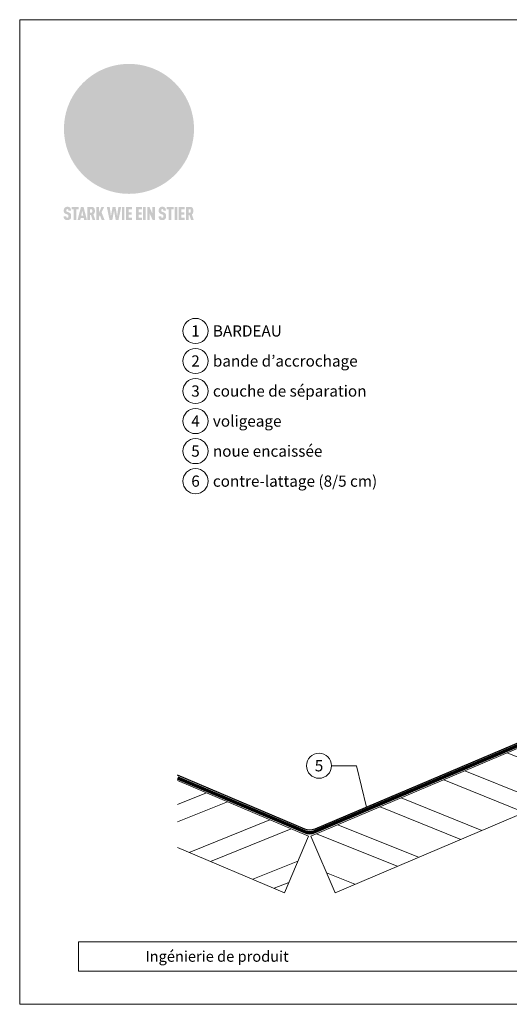
# Model space of a CAD drawing. Units: millimetres. Extents: x 0 to 70034, y 0 to 4832.
# Drawn here: x 47790 to 47981, y 0 to 384 of the extents above; entities that cross this region are included whole.
import ezdxf
from ezdxf.enums import TextEntityAlignment as Align

# ---------------------------------------------------------------- set-up
doc = ezdxf.new("R2010")
doc.units = ezdxf.units.MM
doc.linetypes.add('Trennlage', pattern=[30, 12, -18])
for name, color, linetype, lineweight, true_color in [('01_PREFA-Dachprodukt', 7, 'Continuous', 25, 0xe1000f), ('04_Unterdach', 7, 'Continuous', 25, 0x505f69), ('04_Unterdach_Linie', 7, 'Continuous', 0, 0x505f69), ('06_Holz', 7, 'Continuous', 15, 0x8296a0), ('06_Holzschfraffur', 7, 'Continuous', 13, 0xdce6eb), ('08_Bemassung', 7, 'Continuous', 5, 0x505f69), ('10_Blattrahmen', 7, 'Continuous', 20, 0x000000), ('11_Schrift_Deutsch', 7, 'Continuous', 5, 0x505f69), ('20_PREFA_Logo_weiss', 7, 'Continuous', 0, 0xfefefe), ('99_Text_3_DE', 7, 'Continuous', 5, 0x505f69)]:
    doc.layers.add(name, color=color, linetype=linetype, lineweight=lineweight, true_color=true_color)
doc.layers.add('99_Text_2_DE', color=7, linetype='Continuous')
doc.styles.add('Arial', font='arial.ttf')
doc.styles.add('PREFA_Standard', font='arial.ttf', dxfattribs={"height": 20})

# ---------------------------------------------------------------- blocks, each defined once
blk = doc.blocks.new('A$C8d5866de')
h = blk.add_hatch(color=256)
h.dxf.hatch_style = 1
h.paths.add_polyline_path([(25.88, -1.79), (30.43, 2.83), (29.86, 3.85), (28.97, 5.42), (30.61, 5.51), (31.96, 5.49), (33.06, 5.39), (33.94, 5.21), (34.61, 4.98), (35.11, 4.71), (35.46, 4.42), (35.69, 4.13), (35.9, 3.67), (35.98, 3.2), (35.97, 2.74), (35.88, 2.32), (35.64, 1.65), (35.51, 1.39), (36.65, 2.5), (37.57, 3.44), (38.25, 4.27), (38.73, 4.92), (39.28, 5.79), (39.5, 6.31), (39.65, 6.89), (39.69, 7.52), (39.6, 8.21), (39.47, 8.6), (39.26, 8.97), (38.98, 9.31), (38.65, 9.63), (37.83, 10.18), (36.87, 10.64), (35.83, 11), (34.77, 11.29), (32.84, 11.67), (31.68, 11.8), (30.43, 11.88), (27.94, 11.93), (25.2, 11.86), (17.95, 24.26), (10.7, 36.66), (8.97, 36.63), (6.95, 36.49), (4.31, 36.16), (1.14, 35.59), (-0.61, 35.19), (-2.45, 34.69), (-4.36, 34.11), (-6.35, 33.41), (-8.39, 32.6), (-10.46, 31.66), (-11.95, 30.89), (-13.43, 30), (-14.88, 29.02), (-16.32, 27.96), (-17.72, 26.84), (-19.08, 25.66), (-21.68, 23.2), (-22.14, 22.78), (-22.7, 22.36), (-23.36, 21.94), (-24.12, 21.55), (-24.97, 21.2), (-25.93, 20.9), (-26.99, 20.66), (-28.15, 20.51), (-29.98, 20.27), (-31.01, 20.05), (-32.1, 19.74), (-33.19, 19.33), (-34.26, 18.78), (-35.28, 18.09), (-36.22, 17.24), (-36.66, 16.71), (-37.03, 16.13), (-37.33, 15.51), (-37.55, 14.89), (-37.7, 14.29), (-37.78, 13.71), (-37.79, 13.18), (-37.72, 12.72), (-38.08, 11.63), (-38.22, 10.64), (-38.19, 10.19), (-38.11, 9.8), (-37.98, 9.46), (-37.78, 9.18), (-37.03, 8.53), (-36.05, 7.94), (-34.78, 7.39), (-33.14, 6.84), (-33.5, 11.52), (-34.4, 12.11), (-35.06, 12.75), (-35.31, 13.13), (-35.46, 13.54), (-35.48, 13.86), (-35.41, 14.23), (-35.27, 14.62), (-35.05, 15.03), (-34.77, 15.43), (-34.42, 15.82), (-34.02, 16.17), (-33.56, 16.47), (-32.89, 16.79), (-32.13, 17.06), (-30.54, 17.45), (-28.73, 17.72), (-30.86, 5.72), (-33, -6.29), (-29.59, -5.64), (-26.61, -6.5), (-22.92, -0.91), (-15.97, -5.92), (-15.49, -19.29), (-11.91, -18.61), (-8.49, -19.48), (-3.25, -8.34), (0.23, -8.34), (4.44, -12.51), (15.04, -12.51), (16.8, -10.76), (21.99, -15.14), (27.17, -19.52), (30.62, -18.8), (35.07, -19.41)])
h.paths.add_polyline_path([(3.16, 5.42), (2.9, 5.18), (2.55, 5.05), (2.08, 5.01), (0.96, 5.1), (-0.85, 5.43), (-3.75, 5.67), (-5.66, 5.69), (-6.49, 5.61), (-7.16, 5.46), (-8.07, 5.08), (-8.8, 4.62), (-9.07, 4.35), (-9.29, 4.04), (-9.42, 3.7), (-9.47, 3.33), (-9.41, 2.6), (-9.26, 2.07), (-9.02, 1.62), (-10.37, 3.02), (-11.42, 4.18), (-12.15, 5.15), (-12.49, 5.78), (-12.81, 6.53), (-13.02, 7.28), (-13.05, 7.62), (-13.02, 7.92), (-12.83, 8.55), (-12.64, 8.93), (-12.35, 9.33), (-11.94, 9.74), (-11.37, 10.16), (-10.61, 10.57), (-9.64, 10.97), (-8.51, 11.31), (-7.32, 11.56), (-4.99, 11.87), (-3.05, 11.99), (-1.93, 12), (0.67, 11.9), (2.19, 11.76), (2.74, 11.68), (3.04, 11.57), (3.19, 11.39), (3.33, 11.09), (3.55, 10.23), (3.7, 9.24), (3.77, 8.37), (3.75, 7.52), (3.63, 6.59), (3.52, 6.14), (3.36, 5.75)], flags=16)
h = blk.add_hatch(color=256)
h.dxf.hatch_style = 1
h.paths.add_polyline_path([(-43.86, -62.92), (-43.89, -62.89), (-43.93, -62.86), (-43.97, -62.83), (-44.01, -62.8), (-44.05, -62.77), (-44.09, -62.74), (-44.13, -62.71), (-44.17, -62.68), (-44.21, -62.66), (-44.26, -62.63), (-44.3, -62.6), (-44.35, -62.58), (-44.45, -62.53), (-44.55, -62.48), (-44.66, -62.43), (-46.1, -61.86), (-46.19, -61.82), (-46.28, -61.78), (-46.35, -61.74), (-46.41, -61.7), (-46.46, -61.66), (-46.52, -61.61), (-46.56, -61.56), (-46.6, -61.51), (-46.63, -61.45), (-46.65, -61.39), (-46.67, -61.34), (-46.68, -61.28), (-46.69, -61.22), (-46.71, -61.15), (-46.71, -61.05), (-46.72, -60.95), (-46.71, -60.75), (-46.71, -60.67), (-46.7, -60.57), (-46.69, -60.5), (-46.67, -60.44), (-46.66, -60.38), (-46.63, -60.32), (-46.61, -60.27), (-46.58, -60.22), (-46.52, -60.14), (-46.48, -60.09), (-46.43, -60.05), (-46.39, -60.02), (-46.33, -59.99), (-46.28, -59.97), (-46.22, -59.95), (-46.15, -59.93), (-46.09, -59.92), (-45.98, -59.91), (-45.9, -59.91), (-45.83, -59.91), (-45.76, -59.93), (-45.69, -59.94), (-45.63, -59.96), (-45.57, -59.99), (-45.51, -60.03), (-45.45, -60.07), (-45.4, -60.12), (-45.36, -60.18), (-45.32, -60.24), (-45.29, -60.31), (-45.26, -60.39), (-45.24, -60.46), (-45.23, -60.53), (-45.22, -60.6), (-45.21, -60.66), (-45.21, -60.76), (-45.2, -60.91), (-45.2, -61.03), (-43.28, -61.03), (-43.28, -60.85), (-43.28, -60.67), (-43.3, -60.5), (-43.31, -60.41), (-43.32, -60.33), (-43.33, -60.25), (-43.34, -60.17), (-43.36, -60.09), (-43.37, -60.01), (-43.39, -59.93), (-43.41, -59.86), (-43.43, -59.79), (-43.45, -59.71), (-43.47, -59.64), (-43.5, -59.57), (-43.52, -59.5), (-43.55, -59.44), (-43.58, -59.37), (-43.61, -59.31), (-43.65, -59.25), (-43.68, -59.19), (-43.72, -59.13), (-43.76, -59.07), (-43.8, -59.01), (-43.84, -58.96), (-43.88, -58.91), (-43.93, -58.86), (-43.97, -58.81), (-44.02, -58.76), (-44.06, -58.72), (-44.1, -58.68), (-44.14, -58.65), (-44.19, -58.61), (-44.23, -58.58), (-44.28, -58.55), (-44.32, -58.52), (-44.37, -58.49), (-44.42, -58.46), (-44.47, -58.43), (-44.53, -58.41), (-44.58, -58.38), (-44.64, -58.36), (-44.69, -58.34), (-44.75, -58.32), (-44.81, -58.3), (-44.87, -58.28), (-44.94, -58.26), (-45, -58.24), (-45.07, -58.23), (-45.13, -58.21), (-45.2, -58.2), (-45.27, -58.19), (-45.34, -58.18), (-45.41, -58.17), (-45.49, -58.16), (-45.64, -58.15), (-45.8, -58.14), (-45.96, -58.13), (-46.1, -58.14), (-46.17, -58.14), (-46.24, -58.15), (-46.3, -58.15), (-46.37, -58.16), (-46.44, -58.17), (-46.5, -58.18), (-46.56, -58.19), (-46.63, -58.2), (-46.69, -58.21), (-46.75, -58.23), (-46.81, -58.24), (-46.87, -58.26), (-46.92, -58.28), (-46.98, -58.3), (-47.04, -58.32), (-47.09, -58.34), (-47.15, -58.36), (-47.2, -58.38), (-47.25, -58.41), (-47.31, -58.43), (-47.36, -58.46), (-47.41, -58.49), (-47.46, -58.52), (-47.5, -58.55), (-47.55, -58.58), (-47.6, -58.61), (-47.64, -58.65), (-47.69, -58.68), (-47.73, -58.72), (-47.77, -58.76), (-47.83, -58.81), (-47.88, -58.86), (-47.93, -58.91), (-47.98, -58.96), (-48.02, -59.02), (-48.07, -59.07), (-48.11, -59.13), (-48.15, -59.19), (-48.19, -59.25), (-48.23, -59.31), (-48.27, -59.37), (-48.3, -59.43), (-48.34, -59.5), (-48.37, -59.56), (-48.4, -59.63), (-48.43, -59.7), (-48.45, -59.77), (-48.48, -59.84), (-48.5, -59.91), (-48.52, -59.99), (-48.54, -60.06), (-48.56, -60.13), (-48.57, -60.21), (-48.59, -60.29), (-48.6, -60.36), (-48.61, -60.44), (-48.62, -60.52), (-48.63, -60.6), (-48.63, -60.69), (-48.64, -60.77), (-48.64, -60.85), (-48.64, -61.07), (-48.64, -61.21), (-48.63, -61.33), (-48.62, -61.46), (-48.61, -61.58), (-48.6, -61.69), (-48.58, -61.8), (-48.56, -61.9), (-48.54, -62), (-48.53, -62.05), (-48.52, -62.1), (-48.5, -62.15), (-48.49, -62.19), (-48.47, -62.24), (-48.46, -62.28), (-48.44, -62.32), (-48.43, -62.36), (-48.41, -62.4), (-48.39, -62.44), (-48.37, -62.48), (-48.36, -62.51), (-48.34, -62.55), (-48.32, -62.58), (-48.29, -62.61), (-48.27, -62.65), (-48.25, -62.68), (-48.23, -62.71), (-48.2, -62.74), (-48.18, -62.77), (-48.15, -62.8), (-48.13, -62.83), (-48.1, -62.86), (-48.07, -62.89), (-48.04, -62.92), (-48.01, -62.94), (-47.98, -62.97), (-47.95, -63), (-47.92, -63.02), (-47.89, -63.05), (-47.85, -63.07), (-47.82, -63.1), (-47.78, -63.12), (-47.75, -63.15), (-47.71, -63.17), (-47.67, -63.19), (-47.64, -63.21), (-47.6, -63.23), (-47.56, -63.26), (-47.52, -63.28), (-47.43, -63.32), (-47.35, -63.35), (-46, -63.9), (-45.88, -63.95), (-45.82, -63.97), (-45.76, -64), (-45.68, -64.04), (-45.59, -64.08), (-45.54, -64.12), (-45.47, -64.16), (-45.42, -64.21), (-45.37, -64.25), (-45.32, -64.3), (-45.28, -64.35), (-45.25, -64.4), (-45.23, -64.46), (-45.2, -64.53), (-45.18, -64.6), (-45.16, -64.69), (-45.14, -64.77), (-45.14, -64.84), (-45.13, -64.9), (-45.12, -64.97), (-45.12, -65.05), (-45.12, -65.12), (-45.12, -65.2), (-45.12, -65.4), (-45.12, -65.49), (-45.13, -65.55), (-45.14, -65.61), (-45.15, -65.68), (-45.16, -65.76), (-45.18, -65.83), (-45.2, -65.9), (-45.23, -65.97), (-45.26, -66.03), (-45.3, -66.08), (-45.32, -66.11), (-45.34, -66.13), (-45.38, -66.17), (-45.42, -66.21), (-45.47, -66.24), (-45.53, -66.27), (-45.59, -66.3), (-45.65, -66.32), (-45.72, -66.33), (-45.8, -66.34), (-45.88, -66.35), (-45.97, -66.35), (-46.05, -66.35), (-46.12, -66.34), (-46.2, -66.33), (-46.27, -66.31), (-46.33, -66.29), (-46.39, -66.26), (-46.45, -66.23), (-46.51, -66.19), (-46.56, -66.15), (-46.6, -66.11), (-46.63, -66.06), (-46.67, -66.01), (-46.7, -65.95), (-46.73, -65.88), (-46.75, -65.8), (-46.76, -65.75), (-46.77, -65.69), (-46.78, -65.63), (-46.78, -65.57), (-46.79, -65.51), (-46.79, -65.44), (-46.8, -65.37), (-46.8, -65.3), (-46.8, -65.23), (-48.72, -65.23), (-48.72, -65.41), (-48.72, -65.59), (-48.71, -65.76), (-48.69, -65.92), (-48.67, -66.08), (-48.66, -66.16), (-48.65, -66.23), (-48.63, -66.3), (-48.62, -66.37), (-48.6, -66.44), (-48.58, -66.51), (-48.56, -66.58), (-48.54, -66.64), (-48.52, -66.7), (-48.5, -66.77), (-48.47, -66.83), (-48.44, -66.89), (-48.41, -66.94), (-48.38, -67), (-48.35, -67.06), (-48.32, -67.11), (-48.28, -67.16), (-48.25, -67.21), (-48.21, -67.26), (-48.17, -67.31), (-48.13, -67.36), (-48.08, -67.41), (-48.04, -67.45), (-48, -67.49), (-47.96, -67.53), (-47.91, -67.56), (-47.86, -67.6), (-47.81, -67.64), (-47.76, -67.67), (-47.71, -67.7), (-47.65, -67.74), (-47.6, -67.77), (-47.54, -67.8), (-47.48, -67.83), (-47.42, -67.86), (-47.36, -67.88), (-47.29, -67.91), (-47.23, -67.93), (-47.16, -67.96), (-47.09, -67.98), (-47.02, -68), (-46.95, -68.02), (-46.88, -68.03), (-46.8, -68.05), (-46.73, -68.06), (-46.65, -68.08), (-46.57, -68.09), (-46.48, -68.1), (-46.4, -68.11), (-46.32, -68.11), (-46.23, -68.12), (-46.14, -68.12), (-45.96, -68.13), (-45.78, -68.12), (-45.69, -68.12), (-45.6, -68.11), (-45.52, -68.1), (-45.44, -68.09), (-45.35, -68.08), (-45.27, -68.07), (-45.2, -68.06), (-45.12, -68.04), (-45.04, -68.03), (-44.97, -68.01), (-44.89, -67.99), (-44.82, -67.97), (-44.75, -67.94), (-44.68, -67.92), (-44.62, -67.89), (-44.55, -67.87), (-44.49, -67.84), (-44.43, -67.81), (-44.37, -67.78), (-44.31, -67.75), (-44.25, -67.72), (-44.2, -67.69), (-44.14, -67.65), (-44.09, -67.62), (-44.04, -67.58), (-43.99, -67.55), (-43.95, -67.51), (-43.9, -67.47), (-43.86, -67.43), (-43.82, -67.39), (-43.77, -67.34), (-43.73, -67.3), (-43.69, -67.25), (-43.65, -67.2), (-43.63, -67.17), (-43.61, -67.14), (-43.59, -67.12), (-43.57, -67.09), (-43.54, -67.04), (-43.51, -66.98), (-43.48, -66.92), (-43.45, -66.86), (-43.42, -66.8), (-43.4, -66.74), (-43.38, -66.68), (-43.35, -66.62), (-43.33, -66.55), (-43.32, -66.49), (-43.3, -66.42), (-43.29, -66.35), (-43.27, -66.28), (-43.26, -66.21), (-43.24, -66.06), (-43.22, -65.9), (-43.21, -65.74), (-43.2, -65.57), (-43.19, -65.4), (-43.19, -65.21), (-43.19, -65.06), (-43.2, -64.9), (-43.2, -64.75), (-43.21, -64.61), (-43.22, -64.48), (-43.23, -64.34), (-43.25, -64.22), (-43.27, -64.1), (-43.29, -63.98), (-43.3, -63.93), (-43.31, -63.87), (-43.33, -63.82), (-43.34, -63.77), (-43.36, -63.72), (-43.37, -63.67), (-43.39, -63.62), (-43.41, -63.58), (-43.42, -63.53), (-43.44, -63.49), (-43.46, -63.45), (-43.48, -63.41), (-43.5, -63.37), (-43.52, -63.33), (-43.54, -63.29), (-43.57, -63.26), (-43.59, -63.22), (-43.62, -63.18), (-43.64, -63.15), (-43.67, -63.11), (-43.7, -63.08), (-43.73, -63.05), (-43.76, -63.01), (-43.79, -62.98), (-43.82, -62.95)])
h = blk.add_hatch(color=256)
h.dxf.hatch_style = 1
h.paths.add_polyline_path([(-39.22, -59.98), (-37.56, -59.98), (-37.56, -58.2), (-42.8, -58.2), (-42.8, -59.98), (-41.14, -59.98), (-41.14, -68.06), (-39.22, -68.06)])
h = blk.add_hatch(color=256)
h.dxf.hatch_style = 1
h.paths.add_polyline_path([(-38.36, -68.06), (-36.32, -68.06), (-36, -66.54), (-33.73, -66.54), (-33.41, -68.06), (-31.36, -68.06), (-33.9, -58.2), (-35.83, -58.2)])
h.paths.add_polyline_path([(-35.62, -64.76), (-34.86, -61.1), (-34.1, -64.76)], flags=16)
h = blk.add_hatch(color=256)
h.dxf.hatch_style = 1
h.paths.add_polyline_path([(-30.96, -68.06), (-29.03, -68.06), (-29.03, -64.26), (-28.37, -64.26), (-27.14, -68.06), (-25.13, -68.06), (-26.54, -63.83), (-26.46, -63.77), (-26.42, -63.74), (-26.38, -63.71), (-26.34, -63.68), (-26.3, -63.65), (-26.27, -63.62), (-26.23, -63.59), (-26.19, -63.56), (-26.16, -63.52), (-26.13, -63.49), (-26.1, -63.46), (-26.06, -63.42), (-26.03, -63.39), (-26, -63.36), (-25.98, -63.32), (-25.95, -63.29), (-25.92, -63.25), (-25.9, -63.21), (-25.87, -63.18), (-25.85, -63.14), (-25.82, -63.1), (-25.8, -63.06), (-25.78, -63.03), (-25.76, -62.99), (-25.74, -62.95), (-25.72, -62.91), (-25.7, -62.87), (-25.69, -62.83), (-25.67, -62.79), (-25.66, -62.74), (-25.64, -62.7), (-25.62, -62.62), (-25.59, -62.53), (-25.57, -62.45), (-25.55, -62.36), (-25.53, -62.27), (-25.51, -62.18), (-25.5, -62.09), (-25.48, -62), (-25.47, -61.9), (-25.46, -61.81), (-25.45, -61.71), (-25.45, -61.62), (-25.44, -61.52), (-25.44, -61.42), (-25.44, -61.32), (-25.45, -60.88), (-25.45, -60.71), (-25.47, -60.55), (-25.49, -60.39), (-25.5, -60.31), (-25.51, -60.24), (-25.52, -60.17), (-25.54, -60.09), (-25.55, -60.02), (-25.57, -59.95), (-25.59, -59.88), (-25.61, -59.82), (-25.63, -59.75), (-25.65, -59.68), (-25.67, -59.62), (-25.69, -59.56), (-25.72, -59.5), (-25.75, -59.44), (-25.77, -59.38), (-25.8, -59.32), (-25.83, -59.26), (-25.86, -59.21), (-25.9, -59.16), (-25.93, -59.1), (-25.97, -59.05), (-26, -59), (-26.02, -58.98), (-26.04, -58.95), (-26.06, -58.93), (-26.08, -58.91), (-26.1, -58.88), (-26.12, -58.86), (-26.14, -58.84), (-26.17, -58.82), (-26.19, -58.8), (-26.21, -58.77), (-26.23, -58.75), (-26.26, -58.73), (-26.28, -58.71), (-26.31, -58.69), (-26.33, -58.68), (-26.36, -58.66), (-26.39, -58.64), (-26.41, -58.62), (-26.44, -58.6), (-26.47, -58.59), (-26.52, -58.55), (-26.58, -58.52), (-26.64, -58.49), (-26.71, -58.46), (-26.77, -58.43), (-26.84, -58.41), (-26.91, -58.38), (-26.98, -58.36), (-27.05, -58.34), (-27.12, -58.32), (-27.2, -58.3), (-27.28, -58.29), (-27.36, -58.27), (-27.44, -58.26), (-27.52, -58.25), (-27.61, -58.23), (-27.7, -58.23), (-27.79, -58.22), (-27.88, -58.21), (-27.97, -58.21), (-28.17, -58.2), (-30.96, -58.2)])
h.paths.add_polyline_path([(-29.03, -59.98), (-27.61, -59.98), (-27.45, -60.48), (-27.44, -60.53), (-27.37, -60.79), (-27.37, -60.94), (-27.32, -61.59), (-27.61, -62.43), (-29.03, -62.57)], flags=16)
h = blk.add_hatch(color=256)
h.dxf.hatch_style = 1
h.paths.add_polyline_path([(-22.35, -62.44), (-22.35, -58.2), (-24.28, -58.2), (-24.28, -68.06), (-22.35, -68.06), (-22.35, -65.79), (-21.72, -64.46), (-20.3, -68.06), (-18.2, -68.06), (-20.48, -62.3), (-18.52, -58.2), (-20.48, -58.2)])
h = blk.add_hatch(color=256)
h.dxf.hatch_style = 1
h.paths.add_polyline_path([(-14.48, -68.06), (-12.43, -68.06), (-11.16, -61.08), (-9.88, -68.06), (-7.84, -68.06), (-5.78, -58.2), (-7.93, -58.2), (-8.86, -65.17), (-10.08, -58.2), (-12.24, -58.2), (-13.45, -65.17), (-14.38, -58.2), (-16.54, -58.2)])
h = blk.add_hatch(color=256)
h.dxf.hatch_style = 1
h.paths.add_polyline_path([(-5.32, -68.06), (-3.4, -68.06), (-3.4, -58.2), (-5.32, -58.2)])
h = blk.add_hatch(color=256)
h.dxf.hatch_style = 1
h.paths.add_polyline_path([(-0.32, -59.98), (2.25, -59.98), (2.25, -58.2), (-2.24, -58.2), (-2.24, -68.06), (2.25, -68.06), (2.25, -66.28), (-0.32, -66.28), (-0.32, -63.98), (1.9, -63.98), (1.9, -62.21), (-0.32, -62.21)])
h = blk.add_hatch(color=256)
h.dxf.hatch_style = 1
h.paths.add_polyline_path([(9.71, -68.06), (9.71, -66.28), (7.14, -66.28), (7.14, -63.98), (9.35, -63.98), (9.35, -62.21), (7.14, -62.21), (7.14, -59.98), (9.71, -59.98), (9.71, -58.2), (5.21, -58.2), (5.21, -68.06)])
h = blk.add_hatch(color=256)
h.dxf.hatch_style = 1
h.paths.add_polyline_path([(12.45, -58.2), (10.53, -58.2), (10.53, -68.06), (12.45, -68.06)])
h = blk.add_hatch(color=256)
h.dxf.hatch_style = 1
h.paths.add_polyline_path([(15.24, -58.2), (13.56, -58.2), (13.56, -68.06), (15.49, -68.06), (15.49, -63.24), (17.65, -68.06), (19.29, -68.06), (19.29, -58.2), (17.36, -58.2), (17.36, -63.02)])
h = blk.add_hatch(color=256)
h.dxf.hatch_style = 1
h.paths.add_polyline_path([(24.09, -60.75), (24.09, -60.67), (24.1, -60.57), (24.12, -60.5), (24.13, -60.44), (24.15, -60.38), (24.17, -60.32), (24.19, -60.27), (24.22, -60.22), (24.28, -60.14), (24.32, -60.09), (24.37, -60.05), (24.42, -60.02), (24.47, -59.99), (24.52, -59.97), (24.58, -59.95), (24.65, -59.93), (24.72, -59.92), (24.82, -59.91), (24.9, -59.91), (24.97, -59.91), (25.05, -59.93), (25.11, -59.94), (25.17, -59.96), (25.23, -59.99), (25.29, -60.03), (25.35, -60.07), (25.4, -60.12), (25.44, -60.18), (25.48, -60.24), (25.52, -60.31), (25.54, -60.39), (25.56, -60.46), (25.58, -60.53), (25.58, -60.6), (25.59, -60.66), (25.6, -60.76), (25.6, -60.91), (25.6, -61.03), (27.53, -61.03), (27.53, -60.85), (27.52, -60.67), (27.5, -60.5), (27.5, -60.41), (27.49, -60.33), (27.47, -60.25), (27.46, -60.17), (27.45, -60.09), (27.43, -60.01), (27.41, -59.93), (27.39, -59.86), (27.37, -59.79), (27.35, -59.71), (27.33, -59.64), (27.31, -59.57), (27.28, -59.5), (27.25, -59.44), (27.22, -59.37), (27.19, -59.31), (27.16, -59.25), (27.12, -59.19), (27.09, -59.13), (27.05, -59.07), (27.01, -59.01), (26.97, -58.96), (26.92, -58.91), (26.88, -58.86), (26.83, -58.81), (26.78, -58.76), (26.74, -58.72), (26.7, -58.68), (26.66, -58.65), (26.62, -58.61), (26.57, -58.58), (26.53, -58.55), (26.48, -58.52), (26.43, -58.49), (26.38, -58.46), (26.33, -58.43), (26.28, -58.41), (26.22, -58.38), (26.17, -58.36), (26.11, -58.34), (26.05, -58.32), (25.99, -58.3), (25.93, -58.28), (25.87, -58.26), (25.8, -58.24), (25.74, -58.23), (25.67, -58.21), (25.6, -58.2), (25.53, -58.19), (25.46, -58.18), (25.39, -58.17), (25.32, -58.16), (25.16, -58.15), (25.01, -58.14), (24.84, -58.13), (24.7, -58.14), (24.63, -58.14), (24.57, -58.15), (24.5, -58.15), (24.43, -58.16), (24.37, -58.17), (24.3, -58.18), (24.24, -58.19), (24.18, -58.2), (24.12, -58.21), (24.05, -58.23), (24, -58.24), (23.94, -58.26), (23.88, -58.28), (23.82, -58.3), (23.76, -58.32), (23.71, -58.34), (23.66, -58.36), (23.6, -58.38), (23.55, -58.41), (23.5, -58.43), (23.45, -58.46), (23.4, -58.49), (23.35, -58.52), (23.3, -58.55), (23.25, -58.58), (23.21, -58.61), (23.16, -58.65), (23.12, -58.68), (23.07, -58.72), (23.03, -58.76), (22.98, -58.81), (22.92, -58.86), (22.87, -58.91), (22.83, -58.96), (22.78, -59.02), (22.73, -59.07), (22.69, -59.13), (22.65, -59.19), (22.61, -59.25), (22.57, -59.31), (22.53, -59.37), (22.5, -59.43), (22.47, -59.5), (22.44, -59.56), (22.41, -59.63), (22.38, -59.7), (22.35, -59.77), (22.33, -59.84), (22.3, -59.91), (22.28, -59.99), (22.26, -60.06), (22.25, -60.13), (22.23, -60.21), (22.22, -60.29), (22.2, -60.36), (22.19, -60.44), (22.18, -60.52), (22.18, -60.6), (22.17, -60.69), (22.17, -60.77), (22.16, -60.85), (22.16, -61.07), (22.17, -61.21), (22.17, -61.33), (22.18, -61.46), (22.19, -61.58), (22.21, -61.69), (22.22, -61.8), (22.24, -61.9), (22.26, -62), (22.27, -62.05), (22.29, -62.1), (22.3, -62.15), (22.31, -62.19), (22.33, -62.24), (22.34, -62.28), (22.36, -62.32), (22.38, -62.36), (22.39, -62.4), (22.41, -62.44), (22.43, -62.48), (22.45, -62.51), (22.47, -62.55), (22.49, -62.58), (22.51, -62.61), (22.53, -62.65), (22.55, -62.68), (22.58, -62.71), (22.6, -62.74), (22.63, -62.77), (22.65, -62.8), (22.68, -62.83), (22.71, -62.86), (22.73, -62.89), (22.76, -62.92), (22.79, -62.94), (22.82, -62.97), (22.85, -63), (22.88, -63.02), (22.92, -63.05), (22.95, -63.07), (22.99, -63.1), (23.02, -63.12), (23.06, -63.15), (23.09, -63.17), (23.13, -63.19), (23.17, -63.21), (23.21, -63.23), (23.25, -63.26), (23.29, -63.28), (23.37, -63.32), (23.46, -63.35), (24.8, -63.9), (24.93, -63.95), (24.99, -63.97), (25.04, -64), (25.13, -64.04), (25.21, -64.08), (25.27, -64.12), (25.33, -64.16), (25.39, -64.21), (25.44, -64.25), (25.48, -64.3), (25.52, -64.35), (25.55, -64.4), (25.58, -64.46), (25.6, -64.53), (25.62, -64.6), (25.64, -64.69), (25.66, -64.77), (25.67, -64.84), (25.67, -64.9), (25.68, -64.97), (25.68, -65.05), (25.68, -65.12), (25.69, -65.2), (25.68, -65.4), (25.68, -65.49), (25.67, -65.55), (25.67, -65.61), (25.66, -65.68), (25.64, -65.76), (25.63, -65.83), (25.6, -65.9), (25.58, -65.97), (25.54, -66.03), (25.51, -66.08), (25.48, -66.11), (25.46, -66.13), (25.43, -66.17), (25.38, -66.21), (25.33, -66.24), (25.27, -66.27), (25.21, -66.3), (25.15, -66.32), (25.08, -66.33), (25.01, -66.34), (24.92, -66.35), (24.83, -66.35), (24.76, -66.35), (24.68, -66.34), (24.6, -66.33), (24.54, -66.31), (24.48, -66.29), (24.42, -66.26), (24.36, -66.23), (24.29, -66.19), (24.24, -66.15), (24.21, -66.11), (24.17, -66.06), (24.14, -66.01), (24.11, -65.95), (24.08, -65.88), (24.05, -65.8), (24.04, -65.75), (24.03, -65.69), (24.03, -65.63), (24.02, -65.57), (24.01, -65.51), (24.01, -65.44), (24.01, -65.37), (24.01, -65.3), (24.01, -65.23), (22.08, -65.23), (22.08, -65.41), (22.09, -65.59), (22.1, -65.76), (22.11, -65.92), (22.13, -66.08), (22.14, -66.16), (22.16, -66.23), (22.17, -66.3), (22.19, -66.37), (22.2, -66.44), (22.22, -66.51), (22.24, -66.58), (22.26, -66.64), (22.28, -66.7), (22.31, -66.77), (22.33, -66.83), (22.36, -66.89), (22.39, -66.94), (22.42, -67), (22.45, -67.06), (22.48, -67.11), (22.52, -67.16), (22.56, -67.21), (22.59, -67.26), (22.63, -67.31), (22.68, -67.36), (22.72, -67.41), (22.76, -67.45), (22.8, -67.49), (22.85, -67.53), (22.89, -67.56), (22.94, -67.6), (22.99, -67.64), (23.04, -67.67), (23.09, -67.7), (23.15, -67.74), (23.2, -67.77), (23.26, -67.8), (23.32, -67.83), (23.38, -67.86), (23.44, -67.88), (23.51, -67.91), (23.57, -67.93), (23.64, -67.96), (23.71, -67.98), (23.78, -68), (23.85, -68.02), (23.93, -68.03), (24, -68.05), (24.08, -68.06), (24.16, -68.08), (24.24, -68.09), (24.32, -68.1), (24.4, -68.11), (24.49, -68.11), (24.57, -68.12), (24.66, -68.12), (24.84, -68.13), (25.02, -68.12), (25.11, -68.12), (25.2, -68.11), (25.28, -68.1), (25.37, -68.09), (25.45, -68.08), (25.53, -68.07), (25.61, -68.06), (25.69, -68.04), (25.76, -68.03), (25.84, -68.01), (25.91, -67.99), (25.98, -67.97), (26.05, -67.94), (26.12, -67.92), (26.18, -67.89), (26.25, -67.87), (26.31, -67.84), (26.38, -67.81), (26.44, -67.78), (26.49, -67.75), (26.55, -67.72), (26.61, -67.69), (26.66, -67.65), (26.71, -67.62), (26.76, -67.58), (26.81, -67.55), (26.86, -67.51), (26.9, -67.47), (26.94, -67.43), (26.99, -67.39), (27.03, -67.34), (27.07, -67.3), (27.12, -67.25), (27.15, -67.2), (27.17, -67.17), (27.19, -67.14), (27.21, -67.12), (27.23, -67.09), (27.26, -67.04), (27.29, -66.98), (27.33, -66.92), (27.35, -66.86), (27.38, -66.8), (27.4, -66.74), (27.43, -66.68), (27.45, -66.62), (27.47, -66.55), (27.49, -66.49), (27.5, -66.42), (27.52, -66.35), (27.53, -66.28), (27.54, -66.21), (27.56, -66.06), (27.58, -65.9), (27.6, -65.74), (27.6, -65.57), (27.61, -65.4), (27.61, -65.21), (27.61, -65.06), (27.61, -64.9), (27.6, -64.75), (27.59, -64.61), (27.58, -64.48), (27.57, -64.34), (27.55, -64.22), (27.54, -64.1), (27.51, -63.98), (27.5, -63.93), (27.49, -63.87), (27.47, -63.82), (27.46, -63.77), (27.45, -63.72), (27.43, -63.67), (27.41, -63.62), (27.4, -63.58), (27.38, -63.53), (27.36, -63.49), (27.34, -63.45), (27.32, -63.41), (27.3, -63.37), (27.28, -63.33), (27.26, -63.29), (27.24, -63.26), (27.21, -63.22), (27.19, -63.18), (27.16, -63.15), (27.13, -63.11), (27.1, -63.08), (27.07, -63.05), (27.04, -63.01), (27.01, -62.98), (26.98, -62.95), (26.94, -62.92), (26.91, -62.89), (26.87, -62.86), (26.84, -62.83), (26.8, -62.8), (26.76, -62.77), (26.72, -62.74), (26.68, -62.71), (26.63, -62.68), (26.59, -62.66), (26.54, -62.63), (26.5, -62.6), (26.45, -62.58), (26.35, -62.53), (26.25, -62.48), (26.15, -62.43), (24.7, -61.86), (24.61, -61.82), (24.53, -61.78), (24.45, -61.74), (24.4, -61.7), (24.34, -61.66), (24.29, -61.61), (24.24, -61.56), (24.2, -61.51), (24.17, -61.45), (24.15, -61.39), (24.13, -61.34), (24.12, -61.28), (24.11, -61.22), (24.1, -61.15), (24.09, -61.05), (24.09, -60.95)])
h = blk.add_hatch(color=256)
h.dxf.hatch_style = 1
h.paths.add_polyline_path([(29.7, -59.98), (29.7, -68.06), (31.63, -68.06), (31.63, -59.98), (33.29, -59.98), (33.29, -58.2), (28.04, -58.2), (28.04, -59.98)])
h = blk.add_hatch(color=256)
h.dxf.hatch_style = 1
h.paths.add_polyline_path([(34.04, -68.06), (35.96, -68.06), (35.96, -58.2), (34.04, -58.2)])
h = blk.add_hatch(color=256)
h.dxf.hatch_style = 1
h.paths.add_polyline_path([(37.11, -68.06), (41.61, -68.06), (41.61, -66.28), (39.04, -66.28), (39.04, -63.98), (41.25, -63.98), (41.25, -62.21), (39.04, -62.21), (39.04, -59.98), (41.61, -59.98), (41.61, -58.2), (37.11, -58.2)])
h = blk.add_hatch(color=256)
h.dxf.hatch_style = 1
h.paths.add_polyline_path([(42.47, -68.06), (44.4, -68.06), (44.4, -64.26), (45.07, -64.26), (46.29, -68.06), (48.3, -68.06), (46.89, -63.83), (46.97, -63.77), (47.01, -63.74), (47.05, -63.71), (47.09, -63.68), (47.13, -63.65), (47.17, -63.62), (47.2, -63.59), (47.24, -63.56), (47.27, -63.52), (47.3, -63.49), (47.34, -63.46), (47.37, -63.42), (47.4, -63.39), (47.43, -63.36), (47.45, -63.32), (47.48, -63.29), (47.51, -63.25), (47.54, -63.21), (47.56, -63.18), (47.58, -63.14), (47.61, -63.1), (47.63, -63.06), (47.65, -63.03), (47.67, -62.99), (47.69, -62.95), (47.71, -62.91), (47.73, -62.87), (47.74, -62.83), (47.76, -62.79), (47.77, -62.74), (47.79, -62.7), (47.81, -62.62), (47.84, -62.53), (47.86, -62.45), (47.88, -62.36), (47.9, -62.27), (47.92, -62.18), (47.93, -62.09), (47.95, -62), (47.96, -61.9), (47.97, -61.81), (47.98, -61.71), (47.98, -61.62), (47.99, -61.52), (47.99, -61.42), (47.99, -61.32), (47.98, -60.88), (47.98, -60.71), (47.96, -60.55), (47.95, -60.39), (47.93, -60.31), (47.92, -60.24), (47.91, -60.17), (47.89, -60.09), (47.88, -60.02), (47.86, -59.95), (47.84, -59.88), (47.82, -59.82), (47.8, -59.75), (47.78, -59.68), (47.76, -59.62), (47.74, -59.56), (47.71, -59.5), (47.68, -59.44), (47.66, -59.38), (47.63, -59.32), (47.6, -59.26), (47.57, -59.21), (47.53, -59.16), (47.5, -59.1), (47.46, -59.05), (47.43, -59), (47.41, -58.98), (47.39, -58.95), (47.37, -58.93), (47.35, -58.91), (47.33, -58.88), (47.31, -58.86), (47.29, -58.84), (47.27, -58.82), (47.24, -58.8), (47.22, -58.77), (47.2, -58.75), (47.17, -58.73), (47.15, -58.71), (47.12, -58.69), (47.1, -58.68), (47.07, -58.66), (47.05, -58.64), (47.02, -58.62), (46.99, -58.6), (46.96, -58.59), (46.91, -58.55), (46.85, -58.52), (46.79, -58.49), (46.72, -58.46), (46.66, -58.43), (46.59, -58.41), (46.52, -58.38), (46.45, -58.36), (46.38, -58.34), (46.31, -58.32), (46.23, -58.3), (46.15, -58.29), (46.07, -58.27), (45.99, -58.26), (45.91, -58.25), (45.82, -58.23), (45.73, -58.23), (45.64, -58.22), (45.55, -58.21), (45.46, -58.21), (45.26, -58.2), (42.47, -58.2)])
h.paths.add_polyline_path([(44.4, -59.98), (45.82, -59.98), (45.98, -60.48), (45.99, -60.53), (46.06, -60.79), (46.06, -60.94), (46.11, -61.59), (45.82, -62.43), (44.4, -62.57)], flags=16)
at = {"layer": '01_PREFA-Dachprodukt'}
h = blk.add_hatch(color=256, dxfattribs=at)
h.dxf.hatch_style = 1
h.paths.add_polyline_path([(-40.22, -27.12), (-38.86, -29.02), (-37.43, -30.85), (-35.9, -32.61), (-34.29, -34.29), (-32.61, -35.9), (-30.85, -37.42), (-29.02, -38.86), (-27.12, -40.22), (-25.15, -41.48), (-23.12, -42.65), (-21.03, -43.72), (-18.88, -44.69), (-16.68, -45.56), (-14.42, -46.32), (-12.12, -46.97), (-9.77, -47.51), (-7.39, -47.94), (-4.96, -48.25), (-2.5, -48.44), (0, -48.5), (2.5, -48.44), (4.96, -48.25), (7.39, -47.94), (9.77, -47.51), (12.12, -46.97), (14.42, -46.32), (16.68, -45.56), (18.88, -44.69), (21.03, -43.72), (23.12, -42.65), (25.15, -41.48), (27.12, -40.22), (29.02, -38.86), (30.85, -37.42), (32.61, -35.9), (34.29, -34.29), (35.9, -32.61), (37.42, -30.85), (38.86, -29.02), (40.22, -27.12), (41.48, -25.15), (42.65, -23.12), (43.72, -21.03), (44.69, -18.88), (45.56, -16.68), (46.32, -14.42), (46.97, -12.12), (47.51, -9.77), (47.94, -7.39), (48.25, -4.96), (48.44, -2.5), (48.5, 0), (48.44, 2.5), (48.25, 4.96), (47.94, 7.39), (47.51, 9.77), (46.97, 12.12), (46.32, 14.42), (45.56, 16.68), (44.69, 18.88), (43.72, 21.03), (42.65, 23.12), (41.48, 25.15), (40.22, 27.12), (38.86, 29.02), (37.42, 30.85), (35.9, 32.61), (34.29, 34.29), (32.61, 35.9), (30.85, 37.42), (29.02, 38.86), (27.12, 40.22), (25.15, 41.48), (23.12, 42.65), (21.03, 43.72), (18.88, 44.69), (16.68, 45.56), (14.42, 46.32), (12.12, 46.97), (9.77, 47.51), (7.39, 47.94), (4.96, 48.25), (2.5, 48.44), (0, 48.5), (-2.5, 48.44), (-4.96, 48.25), (-7.39, 47.94), (-9.77, 47.51), (-12.12, 46.97), (-14.42, 46.32), (-16.68, 45.56), (-18.88, 44.69), (-21.03, 43.72), (-23.12, 42.65), (-25.15, 41.48), (-27.12, 40.22), (-29.02, 38.86), (-30.85, 37.42), (-32.61, 35.9), (-34.29, 34.29), (-35.9, 32.61), (-37.43, 30.85), (-38.86, 29.02), (-40.22, 27.12), (-41.48, 25.15), (-42.65, 23.12), (-43.72, 21.03), (-44.69, 18.88), (-45.56, 16.68), (-46.32, 14.42), (-46.97, 12.12), (-47.51, 9.77), (-47.94, 7.39), (-48.25, 4.96), (-48.44, 2.5), (-48.5, 0), (-48.44, -2.5), (-48.25, -4.96), (-47.94, -7.39), (-47.51, -9.77), (-46.97, -12.12), (-46.32, -14.42), (-45.56, -16.68), (-44.69, -18.88), (-43.72, -21.03), (-42.65, -23.12), (-41.48, -25.15)])
h.paths.add_polyline_path([(-26.11, -24.38), (-20.54, -24.38), (-19.96, -24.41), (-19.44, -24.49), (-18.52, -24.77), (-17.78, -25.21), (-17.2, -25.76), (-16.76, -26.38), (-16.47, -27.05), (-16.3, -27.73), (-16.24, -28.38), (-16.33, -29.38), (-16.58, -30.23), (-16.99, -30.94), (-17.53, -31.53), (-18.2, -31.97), (-18.98, -32.29), (-19.86, -32.48), (-20.83, -32.54), (-22.5, -32.54), (-22.5, -36.08), (-26.11, -36.08)], flags=16)
h.paths.add_polyline_path([(-22.5, -27.38), (-20.52, -27.38), (-20, -27.73), (-19.74, -28.11), (-19.65, -28.57), (-19.74, -29.02), (-20, -29.41), (-20.38, -29.66), (-20.84, -29.75), (-22.5, -29.75)], flags=0)
h.paths.add_polyline_path([(-33, -6.29), (-30.86, 5.72), (-28.73, 17.72), (-30.54, 17.45), (-32.13, 17.06), (-32.89, 16.79), (-33.56, 16.47), (-34.02, 16.17), (-34.42, 15.82), (-34.77, 15.43), (-35.05, 15.03), (-35.27, 14.62), (-35.41, 14.23), (-35.48, 13.86), (-35.46, 13.54), (-35.31, 13.13), (-35.06, 12.75), (-34.4, 12.11), (-33.5, 11.52), (-33.14, 6.84), (-34.78, 7.39), (-36.05, 7.94), (-37.03, 8.53), (-37.78, 9.18), (-37.98, 9.46), (-38.11, 9.8), (-38.19, 10.19), (-38.22, 10.64), (-38.08, 11.63), (-37.72, 12.72), (-37.79, 13.18), (-37.78, 13.71), (-37.7, 14.29), (-37.55, 14.89), (-37.33, 15.51), (-37.03, 16.13), (-36.66, 16.71), (-36.22, 17.24), (-35.28, 18.09), (-34.26, 18.78), (-33.19, 19.33), (-32.1, 19.74), (-31.01, 20.05), (-29.98, 20.27), (-28.15, 20.51), (-26.99, 20.66), (-25.93, 20.9), (-24.97, 21.2), (-24.12, 21.55), (-23.36, 21.94), (-22.7, 22.36), (-22.14, 22.78), (-21.68, 23.2), (-19.08, 25.66), (-17.72, 26.84), (-16.32, 27.96), (-14.88, 29.02), (-13.43, 30), (-11.95, 30.89), (-10.46, 31.66), (-8.39, 32.6), (-6.35, 33.41), (-4.36, 34.11), (-2.45, 34.69), (-0.61, 35.19), (1.14, 35.59), (4.31, 36.16), (6.95, 36.49), (8.97, 36.63), (10.7, 36.66), (17.95, 24.26), (25.2, 11.86), (27.94, 11.93), (30.43, 11.88), (31.68, 11.8), (32.84, 11.67), (34.77, 11.29), (35.83, 11), (36.87, 10.64), (37.83, 10.18), (38.65, 9.63), (38.98, 9.31), (39.26, 8.97), (39.47, 8.6), (39.6, 8.21), (39.69, 7.52), (39.65, 6.89), (39.5, 6.31), (39.28, 5.79), (38.73, 4.92), (38.25, 4.27), (37.57, 3.44), (36.65, 2.5), (35.51, 1.39), (35.64, 1.65), (35.88, 2.32), (35.97, 2.74), (35.98, 3.2), (35.9, 3.67), (35.69, 4.13), (35.46, 4.42), (35.11, 4.71), (34.61, 4.98), (33.94, 5.21), (33.06, 5.39), (31.96, 5.49), (30.61, 5.51), (28.97, 5.42), (29.86, 3.85), (30.43, 2.83), (25.88, -1.79), (35.07, -19.41), (30.62, -18.8), (27.17, -19.52), (21.99, -15.14), (16.8, -10.76), (15.04, -12.51), (4.44, -12.51), (0.23, -8.34), (-3.25, -8.34), (-8.49, -19.48), (-11.91, -18.61), (-15.49, -19.29), (-15.97, -5.92), (-22.92, -0.91), (-26.61, -6.5), (-29.59, -5.64)], flags=16)
h.paths.add_polyline_path([(-15.69, -24.38), (-8.82, -24.38), (-8.07, -24.44), (-7.36, -24.59), (-6.71, -24.86), (-6.14, -25.22), (-5.67, -25.7), (-5.31, -26.27), (-5.08, -26.95), (-5, -27.73), (-5.11, -28.63), (-5.24, -29.07), (-5.43, -29.48), (-5.68, -29.86), (-5.98, -30.18), (-6.34, -30.46), (-6.76, -30.66), (-6.41, -30.83), (-6.09, -31.07), (-5.81, -31.36), (-5.58, -31.71), (-5.38, -32.11), (-5.22, -32.56), (-5.04, -33.58), (-4.94, -34.84), (-4.84, -35.54), (-4.64, -36.08), (-8.25, -36.08), (-8.45, -35.19), (-8.54, -34.28), (-8.64, -33.46), (-8.72, -33.07), (-8.86, -32.72), (-9.05, -32.43), (-9.32, -32.2), (-9.69, -32.06), (-10.16, -32), (-12.08, -32), (-12.08, -36.08), (-15.69, -36.08)], flags=16)
h.paths.add_polyline_path([(-12.08, -27.17), (-9.47, -27.17), (-8.96, -27.5), (-8.7, -27.88), (-8.61, -28.33), (-8.7, -28.78), (-8.96, -29.16), (-9.34, -29.41), (-9.8, -29.5), (-12.08, -29.5)], flags=0)
h.paths.add_polyline_path([(-3.89, -24.38), (5.79, -24.38), (5.79, -27.38), (-0.29, -27.38), (-0.29, -28.84), (5.23, -28.84), (5.23, -31.63), (-0.29, -31.63), (-0.29, -33.09), (5.97, -33.09), (5.97, -36.08), (-3.89, -36.08)], flags=16)
h.paths.add_polyline_path([(-10.37, 3.02), (-11.42, 4.18), (-12.15, 5.15), (-12.49, 5.78), (-12.81, 6.53), (-13.07, 7.46), (-13.02, 7.92), (-12.83, 8.55), (-12.64, 8.93), (-12.35, 9.33), (-11.94, 9.74), (-11.37, 10.16), (-10.61, 10.57), (-9.64, 10.97), (-8.51, 11.31), (-7.32, 11.56), (-4.99, 11.87), (-3.05, 11.99), (-1.93, 12), (0.67, 11.9), (2.19, 11.76), (2.99, 11.63), (3.19, 11.39), (3.33, 11.09), (3.55, 10.23), (3.7, 9.24), (3.77, 8.37), (3.75, 7.52), (3.63, 6.59), (3.52, 6.14), (3.28, 5.53), (2.9, 5.18), (2.55, 5.05), (2.08, 5.01), (0.96, 5.1), (-0.85, 5.43), (-3.75, 5.67), (-5.66, 5.69), (-6.49, 5.61), (-7.16, 5.46), (-8.07, 5.08), (-8.8, 4.62), (-9.07, 4.35), (-9.29, 4.04), (-9.42, 3.7), (-9.47, 3.33), (-9.41, 2.6), (-9.26, 2.07), (-9.02, 1.62)], flags=0)
h.paths.add_polyline_path([(6.95, -24.38), (16.27, -24.38), (16.27, -27.38), (10.56, -27.38), (10.56, -28.84), (14.68, -28.84), (14.67, -31.63), (10.56, -31.63), (10.56, -36.08), (6.95, -36.08)], flags=16)
h.paths.add_polyline_path([(18.1, -24.38), (21.62, -24.38), (25.88, -36.08), (22.14, -36.08), (21.65, -34.41), (17.93, -34.41), (17.41, -36.08), (13.79, -36.08)], flags=16)
h.paths.add_polyline_path([(18.72, -31.9), (19.87, -28.25), (20.93, -31.9)], flags=0)
h.paths.add_polyline_path([(-0.85, 5.43), (0.96, 5.1), (2.08, 5.01), (2.55, 5.05), (2.9, 5.18), (3.16, 5.42), (3.36, 5.75), (3.52, 6.14), (3.63, 6.59), (3.75, 7.52), (3.77, 8.37), (3.7, 9.24), (3.55, 10.23), (3.33, 11.09), (3.19, 11.39), (3.04, 11.57), (2.74, 11.68), (2.19, 11.76), (0.67, 11.9), (-1.93, 12), (-3.05, 11.99), (-4.99, 11.87), (-7.32, 11.56), (-8.51, 11.31), (-9.64, 10.97), (-10.61, 10.57), (-11.37, 10.16), (-11.94, 9.74), (-12.35, 9.33), (-12.64, 8.93), (-12.83, 8.55), (-13.02, 7.92), (-13.05, 7.62), (-13.02, 7.28), (-12.81, 6.53), (-12.49, 5.78), (-12.15, 5.15), (-11.42, 4.18), (-10.37, 3.02), (-9.02, 1.62), (-9.26, 2.07), (-9.41, 2.6), (-9.47, 3.33), (-9.42, 3.7), (-9.29, 4.04), (-9.07, 4.35), (-8.8, 4.62), (-8.07, 5.08), (-7.16, 5.46), (-6.49, 5.61), (-5.66, 5.69), (-3.75, 5.67)], flags=0)
h.paths.add_polyline_path([(-20.84, -27.38), (-22.5, -27.38), (-22.5, -29.75), (-20.84, -29.75), (-20.38, -29.66), (-20, -29.41), (-19.74, -29.02), (-19.65, -28.57), (-19.74, -28.11), (-20, -27.73), (-20.38, -27.47)], flags=0)
h.paths.add_polyline_path([(-9.8, -29.5), (-9.34, -29.41), (-8.96, -29.16), (-8.7, -28.78), (-8.61, -28.33), (-8.7, -27.88), (-8.96, -27.5), (-9.34, -27.25), (-9.8, -27.17), (-12.08, -27.17), (-12.08, -29.5)], flags=0)
h.paths.add_polyline_path([(20.93, -31.9), (19.88, -28.3), (19.85, -28.3), (18.72, -31.9)], flags=0)
h = blk.add_hatch(color=256, dxfattribs=at)
h.dxf.hatch_style = 1
h.paths.add_polyline_path([(3.77, 8.37), (3.7, 9.24), (3.55, 10.23), (3.33, 11.09), (3.19, 11.39), (3.04, 11.57), (2.74, 11.68), (2.19, 11.76), (0.67, 11.9), (-1.93, 12), (-3.05, 11.99), (-4.99, 11.87), (-7.32, 11.56), (-8.51, 11.31), (-9.64, 10.97), (-10.61, 10.57), (-11.37, 10.16), (-11.94, 9.74), (-12.35, 9.33), (-12.64, 8.93), (-12.83, 8.55), (-13.02, 7.92), (-13.05, 7.62), (-13.02, 7.28), (-12.81, 6.53), (-12.49, 5.78), (-12.15, 5.15), (-11.42, 4.18), (-10.37, 3.02), (-9.02, 1.62), (-9.26, 2.07), (-9.41, 2.6), (-9.47, 3.33), (-9.42, 3.7), (-9.29, 4.04), (-9.07, 4.35), (-8.8, 4.62), (-8.07, 5.08), (-7.16, 5.46), (-6.49, 5.61), (-5.66, 5.69), (-3.75, 5.67), (-0.85, 5.43), (0.96, 5.1), (2.08, 5.01), (2.55, 5.05), (2.9, 5.18), (3.16, 5.42), (3.36, 5.75), (3.52, 6.14), (3.63, 6.59), (3.75, 7.52)])
h = blk.add_hatch(color=256, dxfattribs=at)
h.dxf.hatch_style = 1
h.paths.add_polyline_path([(-8.7, -27.88), (-8.96, -27.5), (-9.34, -27.25), (-9.8, -27.17), (-12.08, -27.17), (-12.08, -29.5), (-9.8, -29.5), (-9.34, -29.41), (-8.96, -29.16), (-8.7, -28.78), (-8.61, -28.33)])
h.paths.add_polyline_path([(-19.74, -28.11), (-20, -27.73), (-20.38, -27.47), (-20.84, -27.38), (-22.5, -27.38), (-22.5, -29.75), (-20.84, -29.75), (-20.38, -29.66), (-20, -29.41), (-19.74, -29.02), (-19.65, -28.57)])
h.paths.add_polyline_path([(19.88, -28.3), (19.85, -28.3), (18.72, -31.9), (20.93, -31.9)])
at = {"layer": '20_PREFA_Logo_weiss'}
h = blk.add_hatch(color=256, dxfattribs=at)
h.dxf.hatch_style = 1
h.paths.add_polyline_path([(-16.99, -30.94), (-16.58, -30.23), (-16.33, -29.38), (-16.24, -28.38), (-16.3, -27.73), (-16.47, -27.05), (-16.76, -26.38), (-17.2, -25.76), (-17.78, -25.21), (-18.52, -24.77), (-19.44, -24.49), (-19.96, -24.41), (-20.54, -24.38), (-26.11, -24.38), (-26.11, -36.08), (-22.5, -36.08), (-22.5, -32.54), (-20.83, -32.54), (-19.86, -32.48), (-18.98, -32.29), (-18.2, -31.97), (-17.53, -31.53)])
h.paths.add_polyline_path([(-20.84, -29.75), (-22.5, -29.75), (-22.5, -27.38), (-20.84, -27.38), (-20.38, -27.47), (-20, -27.73), (-19.74, -28.11), (-19.65, -28.57), (-19.74, -29.02), (-20, -29.41), (-20.38, -29.66)], flags=16)
h.paths.add_polyline_path([(-6.76, -30.66), (-6.34, -30.46), (-5.98, -30.18), (-5.68, -29.86), (-5.43, -29.48), (-5.24, -29.07), (-5.11, -28.63), (-5, -27.73), (-5.08, -26.95), (-5.31, -26.27), (-5.67, -25.7), (-6.14, -25.22), (-6.71, -24.86), (-7.36, -24.59), (-8.07, -24.44), (-8.82, -24.38), (-15.69, -24.38), (-15.69, -36.08), (-12.08, -36.08), (-12.08, -32), (-10.16, -32), (-9.69, -32.06), (-9.32, -32.2), (-9.05, -32.43), (-8.86, -32.72), (-8.72, -33.07), (-8.64, -33.46), (-8.54, -34.28), (-8.45, -35.19), (-8.25, -36.08), (-4.64, -36.08), (-4.84, -35.54), (-4.94, -34.84), (-5.04, -33.58), (-5.22, -32.56), (-5.38, -32.11), (-5.58, -31.71), (-5.81, -31.36), (-6.09, -31.07), (-6.41, -30.83)])
h.paths.add_polyline_path([(-12.08, -29.5), (-12.08, -27.17), (-9.8, -27.17), (-9.34, -27.25), (-8.96, -27.5), (-8.7, -27.88), (-8.61, -28.33), (-8.7, -28.78), (-8.96, -29.16), (-9.34, -29.41), (-9.8, -29.5)], flags=16)
h.paths.add_polyline_path([(-0.29, -31.63), (5.23, -31.63), (5.23, -28.84), (-0.29, -28.84), (-0.29, -27.38), (5.79, -27.38), (5.79, -24.38), (-3.89, -24.38), (-3.89, -36.08), (5.97, -36.08), (5.97, -33.09), (-0.29, -33.09)])
h.paths.add_polyline_path([(14.68, -28.84), (10.56, -28.84), (10.56, -27.38), (16.27, -27.38), (16.27, -24.38), (6.95, -24.38), (6.95, -36.08), (10.56, -36.08), (10.56, -31.63), (14.67, -31.63)])
h.paths.add_polyline_path([(21.62, -24.38), (18.1, -24.38), (13.79, -36.08), (17.41, -36.08), (17.93, -34.41), (21.65, -34.41), (22.14, -36.08), (25.88, -36.08)])
h.paths.add_polyline_path([(19.85, -28.3), (19.88, -28.3), (20.93, -31.9), (18.72, -31.9)], flags=16)
blk = doc.blocks.new('A$C303698f2')
at = {"layer": '10_Blattrahmen'}
for p, q in [((666.01, -440.96), (28.02, -440.96)), ((28.02, -440.96), (28.02, -455.06)), ((28.02, -455.06), (666.01, -455.06))]:
    blk.add_line(p, q, dxfattribs=at)
blk.add_lwpolyline([(666.01, -470.92), (666.01, 0), (0, 0), (0, -470.92)], close=True, dxfattribs=at)
at = {"xscale": 0.6407018508532909, "yscale": 0.6407018508532909, "zscale": 0.6407018508532909}
blk.add_blockref('A$C8d5866de', (52.22, -52.22), dxfattribs=at)

msp = doc.modelspace()

# ---------------------------------------------------------------- hatches: boundary and pattern name
at = {"layer": '06_Holzschfraffur'}
h = msp.add_hatch(dxfattribs=at)
h.set_pattern_fill('ANSI32', color=256, scale=2, angle=293, style=0)
h.set_pattern_definition([(338, (41355.821, -2416.603), (7.136256, 17.66285), []), (338, (41359.33, -2424.869), (7.136256, 17.66285), [])])
h.paths.add_polyline_path([(48060.618, 106.092), (48051.24, 128.184), (47903.959, 65.667), (47913.337, 43.575)])
h = msp.add_hatch(dxfattribs=at)
h.set_pattern_fill('ANSI32', color=256, scale=2, angle=337, style=0)
h.set_pattern_definition([(22, (38616.178, 311.919), (-7.136256, 17.662852), []), (22, (38624.445, 308.41), (-7.136256, 17.662852), [])])
h.paths.add_polyline_path([(47851.961, 87.315), (47851.961, 61.242), (47893.583, 43.575), (47902.961, 65.667)])

# ---------------------------------------------------------------- linework, layer by layer
at = {"layer": '01_PREFA-Dachprodukt'}
msp.add_lwpolyline([(47988.748, 158.149), (48028.321, 174.946, -0.5373194), (48031.103, 173.105), (48040.967, 127.233, -0.3009658), (48039.749, 125.392), (47905.414, 68.371, -0.2034523), (47901.506, 68.371), (47851.961, 89.401)], format="xyb", dxfattribs=at)
at = {"layer": '04_Unterdach', "linetype": 'Trennlage', "ltscale": 0.5, "const_width": 1}
msp.add_lwpolyline([(48259.228, 272.874), (48032.778, 176.838, 0.4141498), (48031.718, 174.216), (48050.073, 130.947, -0.4141498), (48049.014, 128.325), (47905.414, 67.371, -0.2034523), (47901.506, 67.371), (47851.961, 88.401)], format="xyb", dxfattribs=at)
at = {"layer": '04_Unterdach_Linie', "ltscale": 5}
for points in [[(48259.033, 273.334), (48032.583, 177.298, 0.4141498), (48031.258, 174.021), (48049.613, 130.752, -0.4141498), (48048.818, 128.785), (47905.218, 67.831, -0.2034523), (47901.702, 67.831), (47852.156, 88.862)], [(48259.424, 272.414), (48032.973, 176.378, 0.4141498), (48032.178, 174.411), (48050.534, 131.143, -0.4141498), (48049.209, 127.865), (47905.609, 66.91, -0.2034523), (47901.311, 66.91), (47851.766, 87.941)]]:
    msp.add_lwpolyline(points, format="xyb", dxfattribs=at)
at = {"layer": '06_Holz'}
msp.add_lwpolyline([(47913.337, 43.575), (48060.618, 106.092), (48051.24, 128.184), (47903.959, 65.667)], close=True, dxfattribs=at)
msp.add_lwpolyline([(47851.961, 87.315), (47902.961, 65.667), (47893.583, 43.575), (47851.961, 61.242)], dxfattribs=at)
at = {"layer": '08_Bemassung'}
for p, q in [((47911.993, 93.123), (47921.7, 93.123)), ((47921.7, 93.123), (47925.663, 76.966))]:
    msp.add_line(p, q, dxfattribs=at)
at = {"layer": '11_Schrift_Deutsch'}
msp.add_circle((47907.093, 93.123), 4.9, dxfattribs=at)
at = {"layer": '99_Text_3_DE'}
for centre in [(47858.926, 262.859), (47858.926, 251.134), (47858.926, 239.409), (47858.926, 227.684), (47858.926, 215.959), (47858.926, 204.234)]:
    msp.add_circle(centre, 4.9, dxfattribs=at)

# ---------------------------------------------------------------- block references
at = {"xscale": 0.8162217066075704, "yscale": 0.8162217066075704, "zscale": 0.8162217066075704}
msp.add_blockref('A$C303698f2', (47790.356, 384.371), dxfattribs=at)

# ---------------------------------------------------------------- texts
at = {"layer": '11_Schrift_Deutsch', "style": 'PREFA_Standard'}
msp.add_text('5', height=4.375, dxfattribs=at).set_placement((47907.093, 93.123), align=Align.MIDDLE_CENTER)
at = {"layer": '99_Text_2_DE', "insert": (47839.373, 18.698), "char_height": 4.18364, "attachment_point": 4, "style": 'Arial'}
msp.add_mtext_dynamic_manual_height_columns('Ingénierie de produit', width=133.14851, gutter_width=12.5, heights=[0], dxfattribs=at)
at = {"layer": '99_Text_3_DE', "style": 'PREFA_Standard'}
for s, p in [('1', (47858.926, 262.859)), ('2', (47858.926, 251.134)), ('3', (47858.926, 239.409)), ('4', (47858.926, 227.684)), ('5', (47858.926, 215.959)), ('6', (47858.926, 204.234))]:
    msp.add_text(s, height=4.375, dxfattribs=at).set_placement(p, align=Align.MIDDLE_CENTER)
for s, p in [('BARDEAU', (47865.698, 262.859)), ('bande d’accrochage', (47865.698, 251.134)), ('couche de séparation', (47865.698, 239.409)), ('voligeage', (47865.698, 227.684)), ('noue encaissée', (47865.698, 215.959)), ('contre-lattage (8/5\xa0cm)', (47865.698, 204.234))]:
    msp.add_text(s, height=4.375, dxfattribs=at).set_placement(p, align=Align.MIDDLE_LEFT)

doc.saveas('drawing.dxf')
